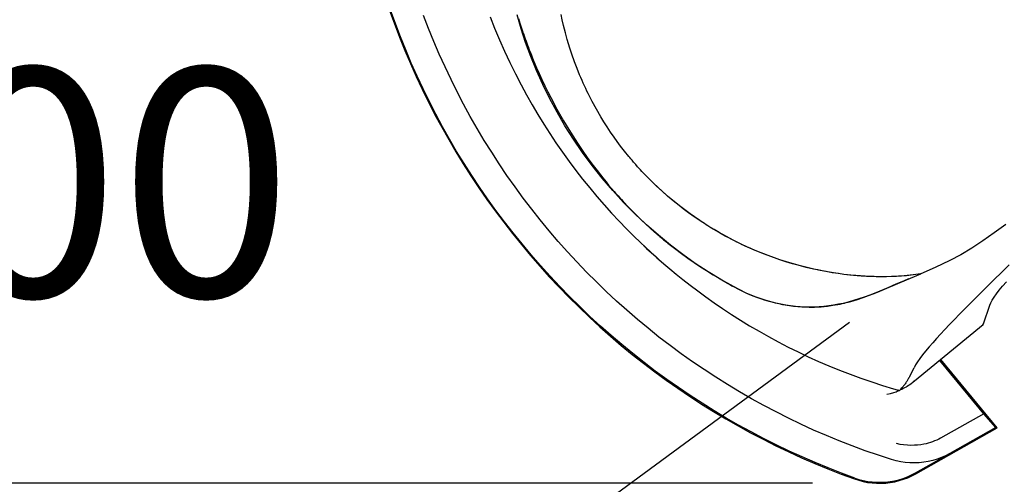
# Model space of a CAD drawing. Units: millimetres. Extents: x 1871 to 2036, y 2256 to 2448.
# Drawn here: x 1920 to 1933, y 2288 to 2294 of the extents above; entities that cross this region are included whole.
import ezdxf

# ---------------------------------------------------------------- set-up
doc = ezdxf.new("R2010")
doc.units = ezdxf.units.MM
doc.layers.add('COTAS', color=7, linetype='Continuous')
doc.styles.add('ROMANS', font='romans', dxfattribs={"oblique": 15})

msp = doc.modelspace()

# ---------------------------------------------------------------- linework, layer by layer
at = {"color": 7, "ltscale": 5}
for p, q in [((1931.367, 2289.794), (1909.165, 2273.451)), ((1930.862, 2287.599), (1891.012, 2287.599))]:
    msp.add_line(p, q, dxfattribs=at)
at = {"layer": 'COTAS', "color": 7, "ltscale": 5}
for p, q in [((1925.089, 2294.055), (1925.155, 2293.872)), ((1925.167, 2293.877), (1925.101, 2294.059)), ((1925.621, 2293.81), (1925.553, 2293.988)), ((1926.46, 2293.97), (1926.522, 2293.812)), ((1926.884, 2293.807), (1926.828, 2293.996)), ((1926.849, 2293.945), (1926.868, 2293.884)), ((1927.444, 2293.927), (1927.429, 2293.999)), ((1927.463, 2293.85), (1927.444, 2293.927)), ((1925.155, 2293.872), (1925.224, 2293.691)), ((1925.236, 2293.696), (1925.167, 2293.877)), ((1925.692, 2293.634), (1925.621, 2293.81)), ((1926.522, 2293.812), (1926.588, 2293.655)), ((1926.868, 2293.884), (1926.89, 2293.816)), ((1926.946, 2293.617), (1926.884, 2293.807)), ((1926.89, 2293.816), (1926.894, 2293.802)), ((1926.894, 2293.802), (1926.899, 2293.788)), ((1926.899, 2293.788), (1926.904, 2293.773)), ((1926.904, 2293.773), (1926.909, 2293.758)), ((1927.488, 2293.752), (1927.463, 2293.85)), ((1925.224, 2293.691), (1925.296, 2293.511)), ((1925.308, 2293.516), (1925.236, 2293.696)), ((1925.767, 2293.459), (1925.692, 2293.634)), ((1926.588, 2293.655), (1926.657, 2293.499)), ((1926.909, 2293.758), (1926.914, 2293.743)), ((1926.914, 2293.743), (1926.919, 2293.728)), ((1926.919, 2293.728), (1926.925, 2293.71)), ((1926.925, 2293.71), (1926.939, 2293.669)), ((1926.939, 2293.669), (1926.951, 2293.636)), ((1926.951, 2293.636), (1926.961, 2293.609)), ((1927.514, 2293.658), (1927.488, 2293.752)), ((1927.55, 2293.541), (1927.514, 2293.658)), ((1925.296, 2293.511), (1925.372, 2293.332)), ((1925.384, 2293.337), (1925.308, 2293.516)), ((1926.657, 2293.499), (1926.729, 2293.344)), ((1927.017, 2293.427), (1926.946, 2293.617)), ((1926.961, 2293.609), (1926.971, 2293.581)), ((1926.971, 2293.581), (1926.978, 2293.563)), ((1926.978, 2293.563), (1926.994, 2293.52)), ((1926.994, 2293.52), (1927.01, 2293.48)), ((1927.577, 2293.459), (1927.55, 2293.541)), ((1925.845, 2293.286), (1925.767, 2293.459)), ((1927.01, 2293.48), (1927.024, 2293.443)), ((1927.095, 2293.234), (1927.017, 2293.427)), ((1927.024, 2293.443), (1927.041, 2293.402)), ((1927.041, 2293.402), (1927.059, 2293.359)), ((1927.059, 2293.359), (1927.095, 2293.274)), ((1927.614, 2293.355), (1927.577, 2293.459)), ((1925.372, 2293.332), (1925.451, 2293.155)), ((1925.463, 2293.16), (1925.384, 2293.337)), ((1925.927, 2293.114), (1925.845, 2293.286)), ((1926.729, 2293.344), (1926.805, 2293.19)), ((1927.095, 2293.274), (1927.13, 2293.193)), ((1927.18, 2293.044), (1927.095, 2293.234)), ((1927.649, 2293.262), (1927.614, 2293.355)), ((1927.683, 2293.178), (1927.649, 2293.262)), ((1925.451, 2293.155), (1925.534, 2292.979)), ((1925.545, 2292.985), (1925.463, 2293.16)), ((1926.011, 2292.944), (1925.927, 2293.114)), ((1926.805, 2293.19), (1926.884, 2293.038)), ((1927.13, 2293.193), (1927.167, 2293.113)), ((1927.167, 2293.113), (1927.207, 2293.028)), ((1927.7, 2293.139), (1927.683, 2293.178)), ((1927.716, 2293.1), (1927.7, 2293.139)), ((1927.733, 2293.063), (1927.716, 2293.1)), ((1925.534, 2292.979), (1925.619, 2292.805)), ((1925.631, 2292.811), (1925.545, 2292.985)), ((1926.884, 2293.038), (1926.957, 2292.902)), ((1927.273, 2292.856), (1927.18, 2293.044)), ((1927.207, 2293.028), (1927.247, 2292.945)), ((1927.75, 2293.026), (1927.733, 2293.063)), ((1927.766, 2292.989), (1927.75, 2293.026)), ((1927.783, 2292.954), (1927.766, 2292.989)), ((1926.099, 2292.776), (1926.011, 2292.944)), ((1926.957, 2292.902), (1927.033, 2292.768)), ((1927.247, 2292.945), (1927.288, 2292.865)), ((1927.374, 2292.667), (1927.273, 2292.856)), ((1927.288, 2292.865), (1927.373, 2292.705)), ((1927.8, 2292.919), (1927.783, 2292.954)), ((1927.854, 2292.813), (1927.8, 2292.919)), ((1925.619, 2292.805), (1925.708, 2292.632)), ((1925.719, 2292.638), (1925.631, 2292.811)), ((1926.19, 2292.609), (1926.099, 2292.776)), ((1927.033, 2292.768), (1927.111, 2292.635)), ((1927.373, 2292.705), (1927.462, 2292.549)), ((1927.912, 2292.706), (1927.854, 2292.813)), ((1927.973, 2292.601), (1927.912, 2292.706)), ((1925.708, 2292.632), (1925.8, 2292.461)), ((1925.811, 2292.467), (1925.719, 2292.638)), ((1926.284, 2292.444), (1926.19, 2292.609)), ((1927.111, 2292.635), (1927.192, 2292.504)), ((1927.483, 2292.479), (1927.374, 2292.667)), ((1928.015, 2292.532), (1927.973, 2292.601)), ((1925.8, 2292.461), (1925.895, 2292.292)), ((1925.906, 2292.298), (1925.811, 2292.467)), ((1926.381, 2292.28), (1926.284, 2292.444)), ((1927.192, 2292.504), (1927.275, 2292.374)), ((1927.462, 2292.549), (1927.556, 2292.393)), ((1927.599, 2292.295), (1927.483, 2292.479)), ((1928.059, 2292.464), (1928.015, 2292.532)), ((1928.105, 2292.394), (1928.059, 2292.464)), ((1925.895, 2292.292), (1925.993, 2292.125)), ((1926.004, 2292.131), (1925.906, 2292.298)), ((1927.275, 2292.374), (1927.36, 2292.246)), ((1927.556, 2292.393), (1927.653, 2292.242)), ((1927.723, 2292.114), (1927.599, 2292.295)), ((1928.153, 2292.325), (1928.105, 2292.394)), ((1928.196, 2292.265), (1928.153, 2292.325)), ((1926.482, 2292.119), (1926.381, 2292.28)), ((1927.36, 2292.246), (1927.448, 2292.119)), ((1927.653, 2292.242), (1927.718, 2292.147)), ((1928.243, 2292.201), (1928.196, 2292.265)), ((1928.296, 2292.133), (1928.243, 2292.201)), ((1925.993, 2292.125), (1926.094, 2291.959)), ((1926.105, 2291.966), (1926.004, 2292.131)), ((1926.585, 2291.959), (1926.482, 2292.119)), ((1927.448, 2292.119), (1927.538, 2291.994)), ((1927.718, 2292.147), (1927.787, 2292.048)), ((1927.853, 2291.936), (1927.723, 2292.114)), ((1927.787, 2292.048), (1927.851, 2291.96)), ((1928.354, 2292.061), (1928.296, 2292.133)), ((1928.355, 2292.06), (1928.354, 2292.061)), ((1928.354, 2292.061), (1928.354, 2292.061)), ((1928.354, 2292.061), (1928.354, 2292.061)), ((1928.354, 2292.061), (1928.354, 2292.061)), ((1928.354, 2292.061), (1928.354, 2292.061)), ((1928.354, 2292.061), (1928.354, 2292.061)), ((1928.357, 2292.057), (1928.355, 2292.06)), ((1928.368, 2292.045), (1928.357, 2292.057)), ((1928.38, 2292.029), (1928.368, 2292.045)), ((1928.398, 2292.009), (1928.38, 2292.029)), ((1926.094, 2291.959), (1926.199, 2291.796)), ((1926.21, 2291.802), (1926.105, 2291.966)), ((1926.691, 2291.802), (1926.585, 2291.959)), ((1927.538, 2291.994), (1927.63, 2291.871)), ((1927.851, 2291.96), (1927.921, 2291.868)), ((1927.991, 2291.763), (1927.853, 2291.936)), ((1928.419, 2291.984), (1928.398, 2292.009)), ((1928.449, 2291.949), (1928.419, 2291.984)), ((1928.475, 2291.92), (1928.449, 2291.949)), ((1928.496, 2291.898), (1928.475, 2291.92)), ((1928.515, 2291.876), (1928.496, 2291.898)), ((1926.199, 2291.796), (1926.306, 2291.634)), ((1926.317, 2291.641), (1926.21, 2291.802)), ((1926.801, 2291.646), (1926.691, 2291.802)), ((1927.63, 2291.871), (1927.724, 2291.75)), ((1927.724, 2291.75), (1927.82, 2291.631)), ((1927.921, 2291.868), (1927.998, 2291.769)), ((1928.134, 2291.595), (1927.991, 2291.763)), ((1927.998, 2291.769), (1928.016, 2291.746)), ((1928.016, 2291.746), (1928.044, 2291.713)), ((1928.533, 2291.856), (1928.515, 2291.876)), ((1928.551, 2291.838), (1928.533, 2291.856)), ((1928.592, 2291.795), (1928.551, 2291.838)), ((1928.64, 2291.746), (1928.592, 2291.795)), ((1928.691, 2291.696), (1928.625, 2291.763)), ((1928.686, 2291.7), (1928.64, 2291.746)), ((1926.306, 2291.634), (1926.417, 2291.474)), ((1926.427, 2291.481), (1926.317, 2291.641)), ((1926.913, 2291.493), (1926.801, 2291.646)), ((1927.82, 2291.631), (1927.918, 2291.514)), ((1928.044, 2291.713), (1928.079, 2291.67)), ((1928.079, 2291.67), (1928.12, 2291.622)), ((1928.12, 2291.622), (1928.153, 2291.583)), ((1928.73, 2291.658), (1928.686, 2291.7)), ((1928.812, 2291.582), (1928.691, 2291.696)), ((1928.772, 2291.619), (1928.73, 2291.658)), ((1928.812, 2291.582), (1928.772, 2291.619)), ((1926.54, 2291.324), (1926.427, 2291.481)), ((1927.028, 2291.342), (1926.913, 2291.493)), ((1927.918, 2291.514), (1928.018, 2291.399)), ((1928.283, 2291.432), (1928.134, 2291.595)), ((1928.153, 2291.583), (1928.173, 2291.56)), ((1928.173, 2291.56), (1928.192, 2291.539)), ((1928.192, 2291.539), (1928.209, 2291.521)), ((1928.209, 2291.521), (1928.23, 2291.497)), ((1928.23, 2291.497), (1928.253, 2291.472)), ((1928.884, 2291.519), (1928.812, 2291.582)), ((1928.936, 2291.475), (1928.812, 2291.582)), ((1928.954, 2291.46), (1928.884, 2291.519)), ((1926.417, 2291.474), (1926.53, 2291.317)), ((1928.018, 2291.399), (1928.119, 2291.287)), ((1928.253, 2291.472), (1928.275, 2291.447)), ((1928.275, 2291.447), (1928.351, 2291.367)), ((1928.437, 2291.276), (1928.283, 2291.432)), ((1928.351, 2291.367), (1928.421, 2291.295)), ((1929.063, 2291.372), (1928.936, 2291.475)), ((1929.019, 2291.407), (1928.954, 2291.46)), ((1929.098, 2291.346), (1929.019, 2291.407)), ((1929.192, 2291.276), (1929.063, 2291.372)), ((1929.169, 2291.292), (1929.098, 2291.346)), ((1926.53, 2291.317), (1926.646, 2291.161)), ((1926.656, 2291.169), (1926.54, 2291.324)), ((1927.146, 2291.193), (1927.028, 2291.342)), ((1928.119, 2291.287), (1928.221, 2291.177)), ((1928.421, 2291.295), (1928.498, 2291.219)), ((1928.596, 2291.126), (1928.437, 2291.276)), ((1928.498, 2291.219), (1928.578, 2291.144)), ((1929.245, 2291.238), (1929.169, 2291.292)), ((1929.324, 2291.184), (1929.192, 2291.276)), ((1929.324, 2291.184), (1929.245, 2291.238)), ((1926.646, 2291.161), (1926.765, 2291.008)), ((1926.775, 2291.016), (1926.656, 2291.169)), ((1927.267, 2291.046), (1927.146, 2291.193)), ((1928.221, 2291.177), (1928.323, 2291.071)), ((1928.578, 2291.144), (1928.654, 2291.074)), ((1928.758, 2290.984), (1928.596, 2291.126)), ((1928.654, 2291.074), (1928.732, 2291.006)), ((1929.343, 2291.171), (1929.324, 2291.184)), ((1929.476, 2291.087), (1929.324, 2291.184)), ((1929.364, 2291.158), (1929.343, 2291.171)), ((1929.386, 2291.143), (1929.364, 2291.158)), ((1929.41, 2291.128), (1929.386, 2291.143)), ((1929.435, 2291.113), (1929.41, 2291.128)), ((1929.461, 2291.096), (1929.435, 2291.113)), ((1929.489, 2291.079), (1929.461, 2291.096)), ((1929.631, 2290.997), (1929.476, 2291.087)), ((1929.518, 2291.061), (1929.489, 2291.079)), ((1933.5, 2291.133), (1933.343, 2291.017)), ((1926.765, 2291.008), (1926.887, 2290.857)), ((1926.897, 2290.865), (1926.775, 2291.016)), ((1927.39, 2290.901), (1927.267, 2291.046)), ((1928.323, 2291.071), (1928.423, 2290.972)), ((1928.423, 2290.972), (1928.514, 2290.884)), ((1928.732, 2291.006), (1928.742, 2290.997)), ((1928.742, 2290.997), (1928.751, 2290.99)), ((1928.751, 2290.99), (1928.764, 2290.979)), ((1928.925, 2290.847), (1928.758, 2290.984)), ((1928.764, 2290.979), (1928.779, 2290.966)), ((1928.779, 2290.966), (1928.799, 2290.949)), ((1928.799, 2290.949), (1928.808, 2290.941)), ((1928.808, 2290.941), (1928.818, 2290.933)), ((1929.564, 2291.035), (1929.518, 2291.061)), ((1929.616, 2291.005), (1929.564, 2291.035)), ((1929.671, 2290.974), (1929.616, 2291.005)), ((1929.786, 2290.913), (1929.631, 2290.997)), ((1929.719, 2290.948), (1929.671, 2290.974)), ((1929.762, 2290.926), (1929.719, 2290.948)), ((1933.343, 2291.017), (1933.189, 2290.909)), ((1926.887, 2290.857), (1927.012, 2290.708)), ((1927.021, 2290.716), (1926.897, 2290.865)), ((1927.516, 2290.759), (1927.39, 2290.901)), ((1928.514, 2290.884), (1928.58, 2290.821)), ((1928.553, 2290.846), (1928.598, 2290.805)), ((1928.58, 2290.821), (1928.654, 2290.752)), ((1928.598, 2290.805), (1928.726, 2290.688)), ((1928.818, 2290.933), (1928.83, 2290.924)), ((1928.83, 2290.924), (1928.842, 2290.914)), ((1928.842, 2290.914), (1928.856, 2290.902)), ((1928.856, 2290.902), (1928.872, 2290.89)), ((1928.872, 2290.89), (1928.888, 2290.876)), ((1928.888, 2290.876), (1928.906, 2290.862)), ((1928.906, 2290.862), (1928.925, 2290.847)), ((1928.925, 2290.847), (1928.995, 2290.793)), ((1929.091, 2290.721), (1928.925, 2290.847)), ((1929.798, 2290.907), (1929.762, 2290.926)), ((1929.943, 2290.837), (1929.786, 2290.913)), ((1929.828, 2290.892), (1929.798, 2290.907)), ((1929.85, 2290.881), (1929.828, 2290.892)), ((1929.868, 2290.873), (1929.85, 2290.881)), ((1929.904, 2290.855), (1929.868, 2290.873)), ((1929.94, 2290.839), (1929.904, 2290.855)), ((1929.975, 2290.822), (1929.94, 2290.839)), ((1930.101, 2290.768), (1929.943, 2290.837)), ((1930.011, 2290.807), (1929.975, 2290.822)), ((1930.046, 2290.791), (1930.011, 2290.807)), ((1933.037, 2290.81), (1932.886, 2290.719)), ((1933.189, 2290.909), (1933.037, 2290.81)), ((1927.012, 2290.708), (1927.139, 2290.562)), ((1927.149, 2290.57), (1927.021, 2290.716)), ((1927.645, 2290.62), (1927.516, 2290.759)), ((1928.654, 2290.752), (1928.738, 2290.677)), ((1928.726, 2290.688), (1928.789, 2290.632)), ((1928.738, 2290.677), (1928.862, 2290.569)), ((1928.995, 2290.793), (1929.074, 2290.734)), ((1929.074, 2290.734), (1929.161, 2290.671)), ((1929.262, 2290.6), (1929.091, 2290.721)), ((1929.161, 2290.671), (1929.246, 2290.612)), ((1930.08, 2290.776), (1930.046, 2290.791)), ((1930.195, 2290.73), (1930.08, 2290.776)), ((1930.256, 2290.706), (1930.101, 2290.768)), ((1930.307, 2290.688), (1930.195, 2290.73)), ((1930.414, 2290.65), (1930.256, 2290.706)), ((1930.414, 2290.65), (1930.307, 2290.688)), ((1932.886, 2290.719), (1932.738, 2290.638)), ((1927.139, 2290.562), (1927.269, 2290.418)), ((1927.279, 2290.426), (1927.149, 2290.57)), ((1927.777, 2290.482), (1927.645, 2290.62)), ((1928.862, 2290.569), (1928.914, 2290.525)), ((1929.246, 2290.612), (1929.331, 2290.554)), ((1929.436, 2290.486), (1929.262, 2290.6)), ((1929.331, 2290.554), (1929.414, 2290.501)), ((1930.5, 2290.622), (1930.414, 2290.65)), ((1930.507, 2290.62), (1930.414, 2290.65)), ((1930.589, 2290.595), (1930.5, 2290.622)), ((1930.602, 2290.592), (1930.507, 2290.62)), ((1930.682, 2290.57), (1930.589, 2290.595)), ((1930.697, 2290.565), (1930.602, 2290.592)), ((1930.778, 2290.545), (1930.682, 2290.57)), ((1930.789, 2290.542), (1930.697, 2290.565)), ((1930.878, 2290.522), (1930.778, 2290.545)), ((1930.882, 2290.521), (1930.789, 2290.542)), ((1932.539, 2290.542), (1932.34, 2290.456)), ((1932.738, 2290.638), (1932.539, 2290.542)), ((1933.547, 2290.58), (1933.464, 2290.498)), ((1927.269, 2290.418), (1927.402, 2290.276)), ((1927.411, 2290.285), (1927.279, 2290.426)), ((1927.911, 2290.348), (1927.777, 2290.482)), ((1928.914, 2290.525), (1929, 2290.454)), ((1929, 2290.454), (1929.091, 2290.38)), ((1929.414, 2290.501), (1929.504, 2290.445)), ((1929.609, 2290.38), (1929.436, 2290.486)), ((1929.504, 2290.445), (1929.577, 2290.401)), ((1930.935, 2290.51), (1930.878, 2290.522)), ((1930.967, 2290.503), (1930.882, 2290.521)), ((1930.975, 2290.501), (1930.935, 2290.51)), ((1931.048, 2290.487), (1930.967, 2290.503)), ((1931.016, 2290.493), (1930.975, 2290.501)), ((1931.066, 2290.484), (1931.016, 2290.493)), ((1931.131, 2290.473), (1931.048, 2290.487)), ((1931.122, 2290.475), (1931.066, 2290.484)), ((1931.18, 2290.466), (1931.122, 2290.475)), ((1931.215, 2290.46), (1931.131, 2290.473)), ((1931.239, 2290.457), (1931.18, 2290.466)), ((1931.291, 2290.45), (1931.215, 2290.46)), ((1931.292, 2290.45), (1931.239, 2290.457)), ((1931.372, 2290.441), (1931.291, 2290.45)), ((1931.341, 2290.444), (1931.292, 2290.45)), ((1931.384, 2290.44), (1931.341, 2290.444)), ((1931.456, 2290.433), (1931.372, 2290.441)), ((1931.422, 2290.436), (1931.384, 2290.44)), ((1931.456, 2290.433), (1931.422, 2290.436)), ((1931.471, 2290.432), (1931.456, 2290.433)), ((1931.485, 2290.43), (1931.456, 2290.433)), ((1931.487, 2290.43), (1931.471, 2290.432)), ((1931.516, 2290.428), (1931.485, 2290.43)), ((1931.502, 2290.429), (1931.487, 2290.43)), ((1931.517, 2290.428), (1931.502, 2290.429)), ((1931.548, 2290.426), (1931.516, 2290.428)), ((1931.531, 2290.427), (1931.517, 2290.428)), ((1931.546, 2290.426), (1931.531, 2290.427)), ((1931.598, 2290.423), (1931.546, 2290.426)), ((1931.58, 2290.424), (1931.548, 2290.426)), ((1931.607, 2290.422), (1931.58, 2290.424)), ((1931.648, 2290.421), (1931.598, 2290.423)), ((1931.636, 2290.421), (1931.607, 2290.422)), ((1931.652, 2290.42), (1931.636, 2290.421)), ((1931.7, 2290.419), (1931.648, 2290.421)), ((1931.668, 2290.42), (1931.652, 2290.42)), ((1931.684, 2290.419), (1931.668, 2290.42)), ((1931.705, 2290.419), (1931.684, 2290.419)), ((1931.756, 2290.418), (1931.7, 2290.419)), ((1931.73, 2290.418), (1931.705, 2290.419)), ((1931.752, 2290.418), (1931.73, 2290.418)), ((1931.771, 2290.417), (1931.752, 2290.418)), ((1931.814, 2290.417), (1931.756, 2290.418)), ((1931.789, 2290.417), (1931.771, 2290.417)), ((1931.802, 2290.417), (1931.789, 2290.417)), ((1931.809, 2290.417), (1931.802, 2290.417)), ((1931.811, 2290.417), (1931.809, 2290.417)), ((1931.825, 2290.417), (1931.811, 2290.417)), ((1931.871, 2290.418), (1931.814, 2290.417)), ((1931.837, 2290.417), (1931.825, 2290.417)), ((1931.85, 2290.417), (1931.837, 2290.417)), ((1931.862, 2290.417), (1931.85, 2290.417)), ((1931.874, 2290.418), (1931.862, 2290.417)), ((1931.94, 2290.419), (1931.871, 2290.418)), ((1931.955, 2290.42), (1931.874, 2290.418)), ((1932.009, 2290.422), (1931.94, 2290.419)), ((1932.035, 2290.424), (1931.955, 2290.42)), ((1932.078, 2290.427), (1932.009, 2290.422)), ((1932.115, 2290.429), (1932.035, 2290.424)), ((1932.057, 2290.338), (1932.339, 2290.457)), ((1932.146, 2290.432), (1932.078, 2290.427)), ((1932.195, 2290.437), (1932.115, 2290.429)), ((1932.209, 2290.439), (1932.146, 2290.432)), ((1932.271, 2290.446), (1932.195, 2290.437)), ((1932.273, 2290.447), (1932.209, 2290.439)), ((1932.337, 2290.455), (1932.271, 2290.446)), ((1932.339, 2290.457), (1932.273, 2290.447)), ((1932.34, 2290.456), (1932.335, 2290.454)), ((1933.464, 2290.498), (1933.321, 2290.356)), ((1927.402, 2290.276), (1927.537, 2290.137)), ((1927.546, 2290.146), (1927.411, 2290.285)), ((1928.047, 2290.215), (1927.911, 2290.348)), ((1929.091, 2290.38), (1929.19, 2290.303)), ((1929.19, 2290.303), (1929.295, 2290.223)), ((1929.577, 2290.401), (1929.647, 2290.36)), ((1929.783, 2290.282), (1929.609, 2290.38)), ((1929.647, 2290.36), (1929.662, 2290.351)), ((1929.662, 2290.351), (1929.677, 2290.343)), ((1929.677, 2290.343), (1929.692, 2290.334)), ((1929.692, 2290.334), (1929.699, 2290.331)), ((1929.699, 2290.331), (1929.702, 2290.329)), ((1929.702, 2290.329), (1929.707, 2290.326)), ((1929.707, 2290.326), (1929.714, 2290.322)), ((1929.714, 2290.322), (1929.734, 2290.311)), ((1929.734, 2290.311), (1929.763, 2290.295)), ((1929.763, 2290.295), (1929.8, 2290.275)), ((1929.958, 2290.191), (1929.783, 2290.282)), ((1929.8, 2290.275), (1929.845, 2290.252)), ((1931.889, 2290.268), (1931.78, 2290.222)), ((1931.783, 2290.222), (1932.057, 2290.338)), ((1932.001, 2290.315), (1931.889, 2290.268)), ((1932.114, 2290.362), (1932.001, 2290.315)), ((1932.173, 2290.387), (1932.114, 2290.362)), ((1933.321, 2290.356), (1933.175, 2290.21)), ((1933.413, 2290.233), (1933.457, 2290.287)), ((1933.457, 2290.287), (1933.509, 2290.348)), ((1927.537, 2290.137), (1927.675, 2290)), ((1927.684, 2290.009), (1927.546, 2290.146)), ((1928.186, 2290.086), (1928.047, 2290.215)), ((1929.295, 2290.223), (1929.404, 2290.143)), ((1929.404, 2290.143), (1929.518, 2290.063)), ((1929.845, 2290.252), (1929.898, 2290.224)), ((1929.898, 2290.224), (1929.959, 2290.193)), ((1930.093, 2290.137), (1929.958, 2290.191)), ((1929.959, 2290.193), (1930.002, 2290.175)), ((1930.002, 2290.175), (1930.049, 2290.157)), ((1930.049, 2290.157), (1930.099, 2290.138)), ((1930.229, 2290.092), (1930.093, 2290.137)), ((1930.099, 2290.138), (1930.153, 2290.119)), ((1931.477, 2290.108), (1931.552, 2290.133)), ((1931.568, 2290.139), (1931.495, 2290.114)), ((1931.552, 2290.133), (1931.628, 2290.16)), ((1931.643, 2290.167), (1931.568, 2290.139)), ((1931.628, 2290.16), (1931.705, 2290.19)), ((1931.711, 2290.193), (1931.643, 2290.167)), ((1931.705, 2290.19), (1931.781, 2290.222)), ((1931.78, 2290.222), (1931.711, 2290.193)), ((1933.175, 2290.21), (1933.025, 2290.059)), ((1933.317, 2290.097), (1933.344, 2290.139)), ((1933.344, 2290.139), (1933.376, 2290.183)), ((1933.376, 2290.183), (1933.413, 2290.233)), ((1927.675, 2290), (1927.816, 2289.866)), ((1927.824, 2289.876), (1927.684, 2290.009)), ((1928.328, 2289.959), (1928.186, 2290.086)), ((1929.518, 2290.063), (1929.635, 2289.983)), ((1930.153, 2290.119), (1930.203, 2290.103)), ((1930.203, 2290.103), (1930.235, 2290.093)), ((1930.363, 2290.056), (1930.229, 2290.092)), ((1930.235, 2290.093), (1930.268, 2290.084)), ((1930.268, 2290.084), (1930.306, 2290.074)), ((1930.306, 2290.074), (1930.351, 2290.062)), ((1930.351, 2290.062), (1930.403, 2290.05)), ((1930.496, 2290.03), (1930.363, 2290.056)), ((1930.403, 2290.05), (1930.451, 2290.04)), ((1930.451, 2290.04), (1930.49, 2290.033)), ((1930.49, 2290.033), (1930.605, 2290.016)), ((1930.629, 2290.012), (1930.496, 2290.03)), ((1930.605, 2290.016), (1930.718, 2290.006)), ((1930.758, 2290.003), (1930.629, 2290.012)), ((1930.718, 2290.006), (1930.815, 2290.003)), ((1930.889, 2290.003), (1930.758, 2290.003)), ((1930.815, 2290.003), (1930.828, 2290.003)), ((1930.828, 2290.003), (1930.84, 2290.003)), ((1930.84, 2290.003), (1930.853, 2290.003)), ((1930.853, 2290.003), (1930.866, 2290.003)), ((1930.866, 2290.003), (1930.878, 2290.003)), ((1930.878, 2290.003), (1930.89, 2290.004)), ((1930.953, 2290.006), (1930.889, 2290.003)), ((1930.89, 2290.004), (1930.982, 2290.008)), ((1931.018, 2290.011), (1930.953, 2290.006)), ((1930.982, 2290.008), (1931.065, 2290.017)), ((1931.086, 2290.019), (1931.018, 2290.011)), ((1931.065, 2290.017), (1931.14, 2290.027)), ((1931.151, 2290.029), (1931.086, 2290.019)), ((1931.14, 2290.027), (1931.207, 2290.039)), ((1931.217, 2290.041), (1931.151, 2290.029)), ((1931.207, 2290.039), (1931.239, 2290.045)), ((1931.281, 2290.054), (1931.217, 2290.041)), ((1931.239, 2290.045), (1931.269, 2290.052)), ((1931.269, 2290.052), (1931.297, 2290.058)), ((1931.351, 2290.072), (1931.281, 2290.054)), ((1931.297, 2290.058), (1931.323, 2290.065)), ((1931.323, 2290.065), (1931.351, 2290.072)), ((1931.422, 2290.092), (1931.351, 2290.072)), ((1931.351, 2290.072), (1931.385, 2290.081)), ((1931.385, 2290.081), (1931.477, 2290.108)), ((1931.495, 2290.114), (1931.422, 2290.092)), ((1933.025, 2290.059), (1932.871, 2289.905)), ((1933.197, 2289.774), (1933.284, 2290.029)), ((1933.284, 2290.029), (1933.297, 2290.06)), ((1933.297, 2290.06), (1933.317, 2290.097)), ((1927.816, 2289.866), (1927.959, 2289.735)), ((1927.967, 2289.744), (1927.824, 2289.876)), ((1928.472, 2289.835), (1928.328, 2289.959)), ((1929.635, 2289.983), (1929.755, 2289.903)), ((1929.755, 2289.903), (1929.878, 2289.825)), ((1932.871, 2289.905), (1932.8, 2289.833)), ((1927.959, 2289.735), (1928.104, 2289.606)), ((1928.112, 2289.616), (1927.967, 2289.744)), ((1928.618, 2289.713), (1928.472, 2289.835)), ((1929.878, 2289.825), (1930.004, 2289.748)), ((1930.004, 2289.748), (1930.132, 2289.672)), ((1933.193, 2289.761), (1932.254, 2288.989)), ((1932.733, 2289.764), (1932.67, 2289.698)), ((1932.8, 2289.833), (1932.733, 2289.764)), ((1933.19, 2289.761), (1933.197, 2289.774)), ((1933.193, 2289.761), (1933.19, 2289.761)), ((1928.104, 2289.606), (1928.252, 2289.48)), ((1928.26, 2289.49), (1928.112, 2289.616)), ((1928.766, 2289.594), (1928.618, 2289.713)), ((1930.132, 2289.672), (1930.263, 2289.599)), ((1930.263, 2289.599), (1930.395, 2289.527)), ((1932.611, 2289.634), (1932.554, 2289.573)), ((1932.67, 2289.698), (1932.611, 2289.634)), ((1928.252, 2289.48), (1928.402, 2289.357)), ((1928.41, 2289.367), (1928.26, 2289.49)), ((1928.917, 2289.479), (1928.766, 2289.594)), ((1929.07, 2289.366), (1928.917, 2289.479)), ((1930.395, 2289.527), (1930.53, 2289.457)), ((1932.503, 2289.515), (1932.455, 2289.46)), ((1932.554, 2289.573), (1932.503, 2289.515)), ((1928.402, 2289.357), (1928.554, 2289.237)), ((1928.562, 2289.247), (1928.41, 2289.367)), ((1929.225, 2289.256), (1929.07, 2289.366)), ((1930.53, 2289.457), (1930.667, 2289.39)), ((1930.667, 2289.39), (1930.805, 2289.324)), ((1932.364, 2289.349), (1932.327, 2289.3)), ((1932.407, 2289.402), (1932.364, 2289.349)), ((1932.455, 2289.46), (1932.407, 2289.402)), ((1928.554, 2289.237), (1928.708, 2289.119)), ((1928.716, 2289.129), (1928.562, 2289.247)), ((1929.382, 2289.148), (1929.225, 2289.256)), ((1930.805, 2289.324), (1930.946, 2289.261)), ((1930.946, 2289.261), (1931.087, 2289.2)), ((1931.087, 2289.2), (1931.231, 2289.142)), ((1932.268, 2289.212), (1932.248, 2289.175)), ((1932.295, 2289.254), (1932.268, 2289.212)), ((1932.327, 2289.3), (1932.295, 2289.254)), ((1933.201, 2288.546), (1932.602, 2289.275)), ((1932.605, 2289.277), (1933.363, 2288.356)), ((1933.383, 2288.352), (1932.615, 2289.286)), ((1928.708, 2289.119), (1928.865, 2289.005)), ((1928.872, 2289.015), (1928.716, 2289.129)), ((1929.541, 2289.044), (1929.382, 2289.148)), ((1931.231, 2289.142), (1931.376, 2289.086)), ((1931.376, 2289.086), (1931.522, 2289.032)), ((1932.191, 2289.06), (1932.186, 2289.05)), ((1932.191, 2289.06), (1932.248, 2289.175)), ((1928.865, 2289.005), (1929.024, 2288.893)), ((1929.031, 2288.903), (1928.872, 2289.015)), ((1929.702, 2288.943), (1929.541, 2289.044)), ((1929.865, 2288.845), (1929.702, 2288.943)), ((1931.522, 2289.032), (1931.67, 2288.981)), ((1931.67, 2288.981), (1931.818, 2288.933)), ((1931.818, 2288.933), (1931.968, 2288.888)), ((1932.106, 2288.927), (1932.098, 2288.917)), ((1932.115, 2288.938), (1932.106, 2288.927)), ((1932.121, 2288.946), (1932.115, 2288.938)), ((1932.128, 2288.955), (1932.121, 2288.946)), ((1932.135, 2288.966), (1932.128, 2288.955)), ((1932.142, 2288.975), (1932.135, 2288.966)), ((1932.149, 2288.986), (1932.142, 2288.975)), ((1932.155, 2288.996), (1932.149, 2288.986)), ((1932.161, 2289.005), (1932.155, 2288.996)), ((1932.174, 2288.93), (1932.156, 2288.919)), ((1932.165, 2289.012), (1932.161, 2289.005)), ((1932.169, 2289.018), (1932.165, 2289.012)), ((1932.175, 2289.03), (1932.169, 2289.018)), ((1932.191, 2288.942), (1932.174, 2288.93)), ((1932.181, 2289.04), (1932.175, 2289.03)), ((1932.186, 2289.05), (1932.181, 2289.04)), ((1932.208, 2288.954), (1932.191, 2288.942)), ((1932.208, 2288.954), (1932.249, 2288.994)), ((1932.254, 2288.989), (1932.209, 2288.954)), ((1929.024, 2288.893), (1929.184, 2288.784)), ((1929.191, 2288.795), (1929.031, 2288.903)), ((1929.354, 2288.689), (1929.191, 2288.795)), ((1930.029, 2288.75), (1929.865, 2288.845)), ((1931.876, 2288.811), (1931.926, 2288.822)), ((1931.926, 2288.822), (1931.973, 2288.836)), ((1931.968, 2288.888), (1932.05, 2288.864)), ((1931.973, 2288.836), (1932.005, 2288.847)), ((1932.005, 2288.847), (1932.019, 2288.852)), ((1932.019, 2288.852), (1932.032, 2288.857)), ((1932.028, 2288.87), (1932.049, 2288.864)), ((1932.032, 2288.857), (1932.044, 2288.862)), ((1932.044, 2288.862), (1932.049, 2288.864)), ((1932.049, 2288.864), (1932.05, 2288.864)), ((1932.053, 2288.866), (1932.05, 2288.864)), ((1932.065, 2288.871), (1932.053, 2288.866)), ((1932.065, 2288.871), (1932.07, 2288.883)), ((1932.083, 2288.879), (1932.065, 2288.871)), ((1932.07, 2288.883), (1932.082, 2288.898)), ((1932.09, 2288.907), (1932.082, 2288.898)), ((1932.102, 2288.889), (1932.083, 2288.879)), ((1932.098, 2288.917), (1932.09, 2288.907)), ((1932.12, 2288.898), (1932.102, 2288.889)), ((1932.139, 2288.909), (1932.12, 2288.898)), ((1932.156, 2288.919), (1932.139, 2288.909)), ((1929.184, 2288.784), (1929.347, 2288.678)), ((1929.347, 2288.678), (1929.512, 2288.575)), ((1929.518, 2288.586), (1929.354, 2288.689)), ((1930.196, 2288.658), (1930.029, 2288.75)), ((1930.364, 2288.57), (1930.196, 2288.658)), ((1929.512, 2288.575), (1929.678, 2288.476)), ((1929.685, 2288.487), (1929.518, 2288.586)), ((1930.533, 2288.484), (1930.364, 2288.57)), ((1933.201, 2288.546), (1932.612, 2288.214)), ((1933.363, 2288.356), (1933.201, 2288.546)), ((1929.678, 2288.476), (1929.847, 2288.379)), ((1929.853, 2288.39), (1929.685, 2288.487)), ((1930.023, 2288.297), (1929.853, 2288.39)), ((1930.705, 2288.402), (1930.533, 2288.484)), ((1930.878, 2288.323), (1930.705, 2288.402)), ((1929.847, 2288.379), (1930.017, 2288.286)), ((1930.017, 2288.286), (1930.189, 2288.196)), ((1930.194, 2288.207), (1930.023, 2288.297)), ((1931.052, 2288.247), (1930.878, 2288.323)), ((1932.274, 2287.726), (1933.383, 2288.352)), ((1933.363, 2288.356), (1932.736, 2288.002)), ((1933.383, 2288.352), (1933.363, 2288.356)), ((1930.189, 2288.196), (1930.362, 2288.108)), ((1930.368, 2288.12), (1930.194, 2288.207)), ((1930.543, 2288.036), (1930.368, 2288.12)), ((1931.228, 2288.175), (1931.052, 2288.247)), ((1931.405, 2288.106), (1931.228, 2288.175)), ((1932.058, 2288.127), (1932.011, 2288.138)), ((1932.106, 2288.12), (1932.058, 2288.127)), ((1932.157, 2288.115), (1932.106, 2288.12)), ((1932.298, 2288.117), (1932.253, 2288.114)), ((1932.343, 2288.123), (1932.298, 2288.117)), ((1932.384, 2288.13), (1932.343, 2288.123)), ((1932.414, 2288.136), (1932.384, 2288.13)), ((1932.443, 2288.144), (1932.414, 2288.136)), ((1932.472, 2288.153), (1932.443, 2288.144)), ((1932.501, 2288.162), (1932.472, 2288.153)), ((1932.53, 2288.174), (1932.501, 2288.162)), ((1932.558, 2288.186), (1932.53, 2288.174)), ((1932.585, 2288.199), (1932.558, 2288.186)), ((1932.612, 2288.214), (1932.585, 2288.199)), ((1930.362, 2288.108), (1930.537, 2288.025)), ((1930.537, 2288.025), (1930.714, 2287.944)), ((1930.719, 2287.956), (1930.543, 2288.036)), ((1931.583, 2288.04), (1931.405, 2288.106)), ((1931.763, 2287.978), (1931.583, 2288.04)), ((1932.204, 2288.113), (1932.157, 2288.115)), ((1932.253, 2288.114), (1932.204, 2288.113)), ((1932.268, 2287.737), (1932.736, 2288.002)), ((1932.736, 2288.002), (1932.68, 2287.972)), ((1930.714, 2287.944), (1930.892, 2287.867)), ((1930.897, 2287.879), (1930.719, 2287.956)), ((1930.892, 2287.867), (1931.071, 2287.793)), ((1931.076, 2287.805), (1930.897, 2287.879)), ((1931.943, 2287.919), (1931.763, 2287.978)), ((1932.004, 2287.902), (1931.943, 2287.919)), ((1932.066, 2287.889), (1932.004, 2287.902)), ((1932.128, 2287.879), (1932.066, 2287.889)), ((1932.191, 2287.874), (1932.128, 2287.879)), ((1932.254, 2287.873), (1932.191, 2287.874)), ((1932.317, 2287.875), (1932.254, 2287.873)), ((1932.38, 2287.882), (1932.317, 2287.875)), ((1932.442, 2287.892), (1932.38, 2287.882)), ((1932.503, 2287.907), (1932.442, 2287.892)), ((1932.563, 2287.925), (1932.503, 2287.907)), ((1932.622, 2287.947), (1932.563, 2287.925)), ((1932.68, 2287.972), (1932.622, 2287.947)), ((1931.071, 2287.793), (1931.252, 2287.722)), ((1931.257, 2287.734), (1931.076, 2287.805)), ((1931.252, 2287.722), (1931.434, 2287.655)), ((1931.438, 2287.667), (1931.257, 2287.734)), ((1932.213, 2287.709), (1932.268, 2287.737)), ((1932.219, 2287.697), (1932.274, 2287.726)), ((1931.434, 2287.655), (1931.493, 2287.636)), ((1931.438, 2287.667), (1931.497, 2287.648)), ((1931.493, 2287.636), (1931.553, 2287.62)), ((1931.497, 2287.648), (1931.556, 2287.633)), ((1931.553, 2287.62), (1931.614, 2287.608)), ((1931.556, 2287.633), (1931.616, 2287.621)), ((1931.614, 2287.608), (1931.676, 2287.6)), ((1931.616, 2287.621), (1931.677, 2287.613)), ((1931.676, 2287.6), (1931.738, 2287.596)), ((1931.677, 2287.613), (1931.738, 2287.609)), ((1931.738, 2287.609), (1931.799, 2287.609)), ((1931.738, 2287.596), (1931.8, 2287.596)), ((1931.799, 2287.609), (1931.861, 2287.612)), ((1931.8, 2287.596), (1931.862, 2287.599)), ((1931.861, 2287.612), (1931.922, 2287.619)), ((1931.862, 2287.599), (1931.924, 2287.606)), ((1931.922, 2287.619), (1931.982, 2287.63)), ((1931.924, 2287.606), (1931.985, 2287.617)), ((1931.982, 2287.63), (1932.042, 2287.644)), ((1931.985, 2287.617), (1932.045, 2287.632)), ((1932.042, 2287.644), (1932.1, 2287.662)), ((1932.045, 2287.632), (1932.105, 2287.65)), ((1932.1, 2287.662), (1932.157, 2287.684)), ((1932.105, 2287.65), (1932.163, 2287.672)), ((1932.157, 2287.684), (1932.213, 2287.709)), ((1932.163, 2287.672), (1932.219, 2287.697))]:
    msp.add_line(p, q, dxfattribs=at)

# ---------------------------------------------------------------- texts
at = {"color": 7, "ltscale": 5, "insert": (1919.628, 2291.706), "char_height": 3.12, "attachment_point": 5, "style": 'ROMANS'}
msp.add_mtext('\\A1;1,00', dxfattribs=at)

doc.saveas('drawing.dxf')
